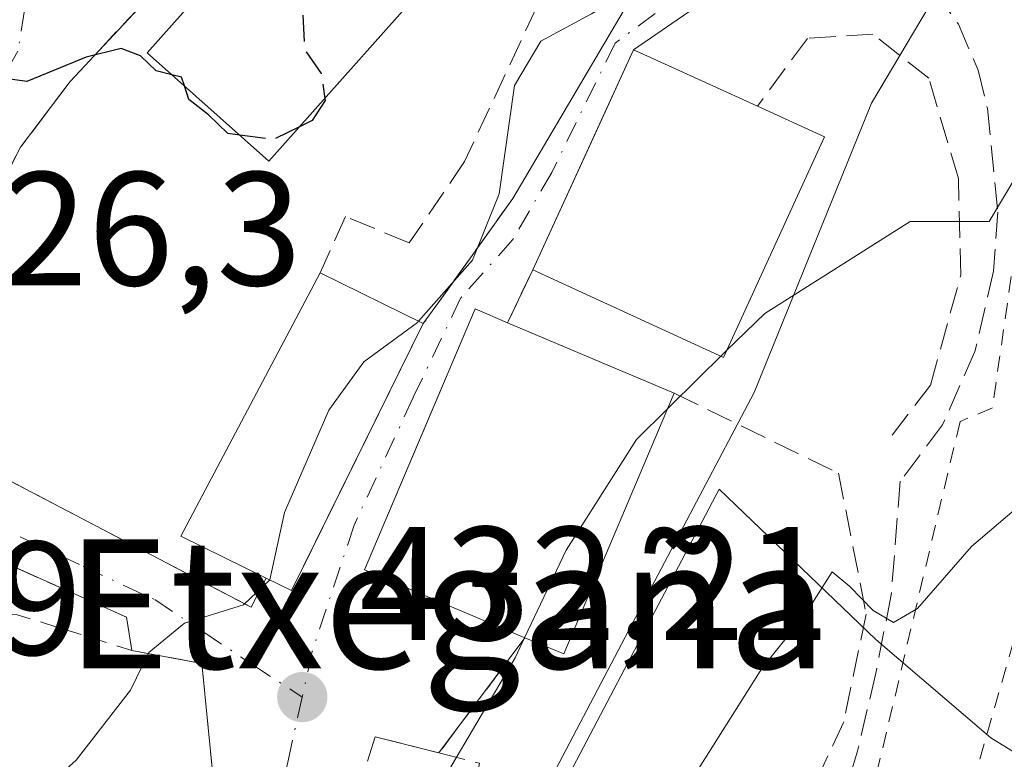
# Model space of a CAD drawing. Units: metres. Extents: x 600017 to 603443, y 4770806 to 4773170.
# Drawn here: x 601720 to 601781, y 4770974 to 4771019 of the extents above; entities that cross this region are included whole.
import ezdxf
from ezdxf.enums import TextEntityAlignment as Align

# ---------------------------------------------------------------- set-up
doc = ezdxf.new("R2010")
doc.units = ezdxf.units.M
doc.header["$MEASUREMENT"] = 0
for name, pattern in [('DGN Style 2', [1.6480167562047852, 0.988810053722871, -0.6592067024819142]), ('DGN Style 3', [2.307223458686699, 1.648016756204785, -0.6592067024819142]), ('DGN Style 4', [2.6384748266838614, 1.318413404963828, -0.6592067024819142, 0.001648016756204785, -0.6592067024819142])]:
    doc.linetypes.add(name, pattern=pattern)
for name, color, linetype, lineweight in [('Alambrada', 7, 'DGN Style 2', 0), ('Arbolado forestal CxS', 92, 'Continuous', 0), ('Curva de nivel maestra', 30, 'Continuous', 30), ('Curva de nivel maestra oculto', 30, 'DGN Style 3', 30), ('Curva de nivel normal', 30, 'Continuous', 0), ('Edificación Cxs', 1, 'Continuous', 13), ('Muro lineal', 1, 'DGN Style 3', 13), ('Núcleo urbano CxS', 7, 'Continuous', 0), ('Obra de contención lineal', 1, 'DGN Style 3', 13), ('Prado CxS', 92, 'Continuous', 0), ('Punto de cota en terreno', 7, 'Continuous', 0), ('Rótulo de punto de cota en terreno', 7, 'Continuous', 0), ('Senda', 7, 'DGN Style 3', 0), ('Texto cartográfico', 7, 'Continuous', 0), ('Vía urbana Cxs', 4, 'Continuous', 0), ('Vía urbana eje', 4, 'DGN Style 4', 0)]:
    doc.layers.add(name, color=color, linetype=linetype, lineweight=lineweight)
doc.styles.add('Style-Arial', font='txt')

# ---------------------------------------------------------------- blocks, each defined once
blk = doc.blocks.new('*U19')
at = {"layer": 'Prado CxS', "color": 92, "linetype": 'Continuous', "lineweight": 0}
for points in [[(601830.8985000001, 4770966.7621, 453.6918000000006), (601830.8989000004, 4770987.1031, 445.5577000000048), (601823.7795000002, 4770994.2225, 444.3138000000035), (601814.6259000005, 4770993.205499999, 443.5442999999942), (601806.4891999997, 4770977.949899999, 448.2991999999941), (601793.2666999997, 4770966.7619, 448.3234999999986), (601780.0450999998, 4770974.8983, 442.743100000007), (601772.9256999996, 4770981.000700001, 440.0046000000002), (601763.2373000003, 4770990.301300001, 436.7097000000067), (601751.4744999995, 4770967.920299999, 436.9554999999964)], [(601752.4808999998, 4770971.743899999, 436.7835999999952), (601758.2609000001, 4770982.7379, 437.5586999999941), (601765.3885000005, 4770996.295499999, 435.2750999999989), (601772.6557, 4771014.199300001, 432.6806999999972), (601775.7067, 4771019.332900001, 431.7624999999971), (601782.5809000004, 4771030.8989, 433.1744000000036)]]:
    blk.add_polyline3d(points, dxfattribs=at)
blk = doc.blocks.new('5PATER')
at = {"layer": 'Punto de cota en terreno', "linetype": 'Continuous', "lineweight": 0}
h = blk.add_hatch(color=51, dxfattribs=at)
edge = h.paths.add_edge_path()
edge.add_ellipse((0, 0), major_axis=(-0.1095731443231308, -0.1110710700762829), ratio=0.9994222409660322, start_angle=0, end_angle=360)
blk = doc.blocks.new('*U30')
at = {"layer": 'Vía urbana Cxs', "color": 4, "linetype": 'Continuous', "lineweight": 0}
blk.add_polyline3d([(601781.5701000001, 4771040.220100001, 434.2624000000069), (601773.4801000003, 4771029.9801, 431.5381000000052), (601771.5716000004, 4771026.884600001, 430.8882000000012), (601757.9401000004, 4771017.5101, 432.7727000000014), (601755.6564999997, 4771012.529899999, 435.2253000000055), (601751.6901000004, 4771003.880100001, 434.4952999999951), (601750.1401000004, 4771000.610099999, 435.7017000000051), (601748.1201, 4771001.470100001, 434.2017999999953), (601744.3131999997, 4770992.4759, 437.2216000000044), (601741.2801000001, 4770985.3101, 435.6821999999956), (601746.6700999998, 4770983.020099999, 437.5007999999943), (601751.2100999998, 4770981.090100001, 437.5026000000071), (601745.8901000004, 4770973.970100001, 435.7691999999952), (601741.9401000004, 4770974.970100001, 434.063599999994), (601741.4731999999, 4770973.4551, 434.7924999999959)], dxfattribs=at)
for points in [[(601764.8201000001, 4771033.110099999, 433.8227999999945), (601750.3201000001, 4771045.5801, 428.7440000000061), (601748.7542000003, 4771043.758500001, 430.5962), (601741.0100999996, 4771034.7501, 431.5766000000004), (601738.5301000001, 4771032.090100001, 428.9677999999985), (601724.8501000004, 4771017.470100001, 426.6205000000046), (601723.0701000001, 4771015.550100001, 425.9704000000056), (601720.0000999998, 4771011.470100001, 425.8885000000009), (601714.6659000004, 4771001.246300001, 426.8874000000069), (601712.4401000004, 4770996.9801, 426.818299999999), (601712.8201000001, 4770994.2301, 427.0662000000011), (601734.2600999996, 4770982.9901, 432.3138000000035), (601735.1901000004, 4770984.800100001, 433.7678000000015), (601736.7701000003, 4770984.020099999, 433.3718999999983), (601738.0285999998, 4770986.5725, 435.2568000000028), (601744.9200999998, 4771000.550100001, 433.4443000000028), (601746.1843999998, 4771002.316400001, 432.6022999999987), (601750.4600999998, 4771008.290100001, 432.5437999999995), (601757.5486000003, 4771020.336100001, 432.6334999999963), (601764.2801000001, 4771026.7501, 431.2638000000007), (601766.4101, 4771029.590100001, 431.5991999999969), (601764.4200999998, 4771031.0801, 433.0763000000007), (601763.4303000001, 4771031.491400001, 433.6061000000045)], [(601711.5500999996, 4770989.100099999, 427.6585000000051), (601708.0000999998, 4770989.8101, 427.343200000003), (601705.5201000003, 4770988.7501, 427.4317000000011), (601701.9600999998, 4770985.550100001, 427.6886999999988), (601700.4401000004, 4770983.5701, 427.9958000000043), (601699.8701, 4770982.8201, 428.0417000000016), (601693.8000999996, 4770974.890100001, 429.9928000000073), (601693.6901000004, 4770974.690099999, 430.0378000000055), (601693.0201000003, 4770973.5101, 430.1034000000073), (601687.7600999996, 4770964.2401, 429.3603000000003), (601686.6901000004, 4770960.3301, 429.4579999999987), (601689.0301000001, 4770958.540100001, 430.2988999999943), (601695.4801000003, 4770958.6801, 435.9140999999945), (601695.3901000004, 4770957.5001, 435.3776999999973), (601710.1001000004, 4770956.4901, 435.6033000000025), (601710.2100999998, 4770958.4001, 436.5559999999969), (601716.3901000004, 4770957.460100001, 431.6235000000015), (601725.2500999998, 4770954.1601, 432.501099999994), (601729.3000999996, 4770954.780099999, 433.9352000000072), (601732.4600999998, 4770966.970100001, 432.7960000000021), (601731.2100999998, 4770979.5101, 431.0785999999935), (601726.8901000004, 4770980.3101, 429.9928999999975), (601726.5500999996, 4770982.370100001, 429.7939000000042), (601713.2200999996, 4770988.350099999, 427.8675999999978)]]:
    blk.add_polyline3d(points, close=True, dxfattribs=at)

msp = doc.modelspace()

# ---------------------------------------------------------------- linework, layer by layer
at = {"layer": 'Alambrada', "color": 7, "linetype": 'DGN Style 2', "lineweight": 0}
for points in [[(601782.6901000004, 4771013.2501, 438.9655000000057), (601780.1501000002, 4770995.340100001, 439.1692999999942), (601778.1401000004, 4770994.4901, 438.5366000000067), (601771.6001000004, 4770966.870100001, 446.732600000003), (601777.5500999996, 4770967.2501, 454.5424000000058), (601782.8300999999, 4770985.6801, 441.7915000000066), (601797.9801000003, 4770990.780099999, 442.959600000002), (601803.5800999999, 4770991.640100001, 443.6089000000065), (601818.1700999998, 4770989.090100001, 451.0351999999984), (601833.2301000003, 4770984.4001, 458.1281000000017)], [(601726.8901000004, 4770980.3101, 429.9928999999975), (601719.7200999996, 4770982.550100001, 429.0999000000011), (601712.0701000001, 4770982.630100001, 428.851800000004), (601712.1901000004, 4770984.0601, 428.5959000000003), (601704.1901000004, 4770984.4901, 428.0774999999995), (601704.0701000001, 4770982.950099999, 428.4024999999965), (601699.8701, 4770982.8201, 428.0417000000016)]]:
    msp.add_polyline3d(points, dxfattribs=at)
at = {"layer": 'Arbolado forestal CxS', "color": 92, "linetype": 'Continuous', "lineweight": 0}
for points in [[(601751.4744999995, 4770967.920299999, 436.9554999999964), (601763.2373000003, 4770990.301300001, 436.7097000000067), (601772.9256999996, 4770981.000700001, 440.0046000000002), (601780.0450999998, 4770974.8983, 442.743100000007), (601793.2666999997, 4770966.7619, 448.3234999999986), (601806.4891999997, 4770977.949899999, 448.2991999999941), (601814.6259000005, 4770993.205499999, 443.5442999999942), (601823.7795000002, 4770994.2225, 444.3138000000035), (601830.8989000004, 4770987.1031, 445.5577000000048), (601830.8985000001, 4770966.7621, 453.6918000000006)], [(601888.8706999999, 4770927.0977, 457.3990000000049), (601858.3586999997, 4770927.0975, 455.7372999999934), (601843.1023000004, 4770933.199899999, 456.023199999996), (601829.8806999996, 4770945.404300001, 457.2455999999948), (601830.8985000001, 4770966.7621, 453.6918000000006), (601830.8989000004, 4770987.1031, 445.5577000000048), (601823.7795000002, 4770994.2225, 444.3138000000035), (601814.6259000005, 4770993.205499999, 443.5442999999942), (601806.4891999997, 4770977.949899999, 448.2991999999941), (601793.2666999997, 4770966.7619, 448.3234999999986), (601780.0450999998, 4770974.8983, 442.743100000007), (601772.9256999996, 4770981.000700001, 440.0046000000002), (601763.2373000003, 4770990.301300001, 436.7097000000067), (601751.4744999995, 4770967.920299999, 436.9554999999964)]]:
    msp.add_polyline3d(points, dxfattribs=at)
at = {"layer": 'Curva de nivel maestra', "color": 30, "linetype": 'Continuous', "lineweight": 30, "elevation": 425, "flags": 128}
for points in [[(601729.3504999997, 4771015.959000001), (601728.3799999999, 4771016.200099999), (601727.4100000003, 4771017.140100001), (601726.2300000006, 4771017.5801), (601724.0499999998, 4771017.050100001), (601720.3799999999, 4771015.540100001), (601716.6399999997, 4771016.0601)], [(601733.5571, 4771012.221100001), (601732.8300000001, 4771012.3201), (601731.6200000001, 4771013.4801), (601730.4100000003, 4771014.4301), (601730.1317999996, 4771015.264699999)], [(601738.8208, 4771014.4937), (601738.8399999999, 4771014.360099999), (601738.04, 4771013.120100001), (601737.2641000003, 4771012.741800001)]]:
    msp.add_lwpolyline(points, dxfattribs=at)
at = {"layer": 'Curva de nivel maestra oculto', "color": 30, "linetype": 'DGN Style 3', "lineweight": 30, "elevation": 425, "flags": 128}
for points in [[(601737.7433000002, 4771028.4713), (601737.8300000001, 4771028.300100001), (601738.8099999996, 4771026.190099999), (601737.4199999999, 4771020.880100001), (601737.5599999996, 4771017.550100001), (601738.5999999996, 4771016.030099999), (601738.8208, 4771014.4937)], [(601730.1317999996, 4771015.264699999), (601729.9500000002, 4771015.8101), (601729.3504999997, 4771015.959000001)], [(601737.2641000003, 4771012.741800001), (601735.6200000001, 4771011.940099999), (601733.5571, 4771012.221100001)]]:
    msp.add_lwpolyline(points, dxfattribs=at)
at = {"layer": 'Curva de nivel normal', "color": 30, "linetype": 'Continuous', "lineweight": 0, "flags": 128}
for points, elevation in [([(601863.1900000004, 4771056.33), (601852.7999999998, 4771054.25), (601842.8200000003, 4771050.350000001), (601833.3700000001, 4771047.09), (601821.0999999996, 4771043.99), (601808.4900000002, 4771041.52), (601790.9400000004, 4771036.050000001), (601784.9000000004, 4771032.25), (601783.9000000004, 4771029.33), (601784.1600000003, 4771026.26), (601783.3200000003, 4771023.119999999), (601781.6799999997, 4771018.810000001), (601781.9100000003, 4771014.050000001), (601781.5899999999, 4771009.65), (601779.9400000004, 4771006.869999999), (601775.0499999998, 4771006.880000001), (601766.0499999998, 4771001.180000001), (601763.6936999997, 4770998.882300001)], 435), ([(601862.4400000004, 4771034.680000001), (601850.9699999997, 4771029.609999999), (601841.54, 4771026.640000001), (601837.0800000001, 4771024.880000001), (601832.8300000001, 4771022.01), (601828.79, 4771018.470000001), (601821.8200000003, 4771015.34), (601807.4800000006, 4771010.960000001), (601801.7300000006, 4771008.4), (601795.3700000001, 4771002.630000001), (601785.3799999999, 4770992.32), (601778.8399999999, 4770986.76), (601775.5, 4770982.92), (601774.0300000003, 4770982.050000001), (601772.7599999999, 4770982.779999999), (601771.3200000003, 4770984.27), (601770.2199999997, 4770985.189999999), (601768.5300000003, 4770982.52), (601765.8799999999, 4770979.189999999), (601760.4000000004, 4770970.52)], 440), ([(601769.3143999996, 4771034.4682), (601770.4299999997, 4771030.59), (601769.6100000005, 4771028), (601766.3300000001, 4771025.470000001), (601761.7100000001, 4771023.480000001), (601755.3300000001, 4771019.74), (601752.1900000004, 4771018.039999999), (601750.5599999996, 4771015.300000001), (601749.6200000001, 4771008.58), (601747.9600000001, 4771004.49), (601744.6256999997, 4771000.694800001)], 430), ([(601744.6256999997, 4771000.694800001), (601744.5599999996, 4771000.619999999), (601741.2400000002, 4770998.189999999), (601739.0800000001, 4770995.189999999), (601736.3200000003, 4770988.859999999), (601735.4212999997, 4770984.685799999)], 430), ([(601763.6936999997, 4770998.882300001), (601763.3372, 4770998.534700001)], 435), ([(601763.3372, 4770998.534700001), (601762.0300000003, 4770997.26), (601760.0292999997, 4770995.2696)], 435), ([(601760.0292999997, 4770995.2696), (601758.1200000001, 4770993.369999999), (601753.7599999999, 4770986.52), (601751.1880000001, 4770981.099300001)], 435), ([(601735.4212999997, 4770984.685799999), (601735.4199999999, 4770984.680000001), (601733.7999999998, 4770983.140000001), (601730.1399999997, 4770982.01), (601727.9400000004, 4770980.189999999), (601726.7999999998, 4770977.859999999), (601723.4299999997, 4770973.52), (601716.7100000001, 4770967.480000001), (601715.3399999999, 4770966.5), (601713.4600000001, 4770966.42), (601710.8311000001, 4770967.522299999)], 430), ([(601751.1880000001, 4770981.099300001), (601750.5999999996, 4770979.859999999), (601746.2800000003, 4770972.52), (601745.5954, 4770971.2119)], 435)]:
    msp.add_lwpolyline(points, dxfattribs=dict(at, elevation=elevation))
at = {"layer": 'Edificación Cxs', "color": 1, "linetype": 'Continuous', "lineweight": 13, "flags": 128}
for points, elevation in [([(601769.7600999996, 4771012.110099999), (601763.5000999998, 4770998.460100001), (601751.6901000004, 4771003.880100001), (601757.9401000004, 4771017.5101), (601759.6201, 4771016.7501), (601765.6001000004, 4771014.0101)], 439.1310999999986), ([(601744.9200999998, 4771000.550100001), (601736.7701000003, 4770984.020099999), (601735.1901000004, 4770984.800100001), (601729.9200999998, 4770987.4001), (601738.5401, 4771003.690099999)], 433.7678000000015), ([(601760.4401000004, 4770996.2401), (601753.6101000002, 4770980.100099999), (601751.2100999998, 4770981.090100001), (601746.6700999998, 4770983.020099999), (601741.2801000001, 4770985.3101), (601748.1201, 4771001.470100001), (601750.1401000004, 4771000.610099999)], 438.2874000000011)]:
    msp.add_lwpolyline(points, close=True, dxfattribs=dict(at, elevation=elevation))
at = {"layer": 'Edificación Cxs', "color": 1, "linetype": 'Continuous', "lineweight": 13, "extrusion": (-0.5196841890101375, 0.2373557594471993, 0.8207256466993821), "elevation": 820057.3791322104, "flags": 128}
msp.add_lwpolyline([(-4589794.769168795, -1177279.314320097), (-4589794.769168795, -1177273.74198585)], dxfattribs=at)
at = {"layer": 'Edificación Cxs', "color": 1, "linetype": 'Continuous', "lineweight": 13, "extrusion": (-0.2902966671981346, 0.1013931466890119, 0.9515499329084923), "elevation": 309474.0301255137, "flags": 128}
msp.add_lwpolyline([(-4702605.519030816, -956248.2673378098), (-4702590.568278638, -956249.7480158145), (-4702591.790918902, -956263.3433911685)], dxfattribs=at)
at = {"layer": 'Edificación Cxs', "color": 1, "linetype": 'Continuous', "lineweight": 13, "extrusion": (-0.0833733416635959, 0.1604847728944089, 0.9835108151763636), "elevation": 715928.3538540843, "flags": 128}
msp.add_lwpolyline([(-2733448.386716934, -3891026.586808011), (-2733444.908771504, -3891031.402972106), (-2733460.067968579, -3891042.060463123)], dxfattribs=at)
at = {"layer": 'Edificación Cxs', "color": 1, "linetype": 'Continuous', "lineweight": 13, "extrusion": (-0.2949223780597173, 0.1451498850603733, 0.9444322642659777), "elevation": 515451.4974304286, "flags": 128}
msp.add_lwpolyline([(-4546365.423484523, -1479674.578164139), (-4546365.423484524, -1479667.048945721)], dxfattribs=at)
at = {"layer": 'Edificación Cxs', "color": 1, "linetype": 'Continuous', "lineweight": 13, "extrusion": (0.1949198055437258, -0.1003771854938817, 0.9756693548734238), "elevation": -361184.7060754283, "flags": 128}
msp.add_lwpolyline([(4517112.263545982, 1609281.141508324), (4517093.836403069, 1609280.811287374), (4517093.806489318, 1609282.617012153)], dxfattribs=at)
at = {"layer": 'Edificación Cxs', "color": 1, "linetype": 'Continuous', "lineweight": 13, "extrusion": (-0.207280475026707, 0.08794326948708292, 0.9743206792553594), "elevation": 295270.8506660425, "flags": 128}
msp.add_lwpolyline([(-4627077.02098501, -1275744.335335393), (-4627077.02098501, -1275732.85174952)], dxfattribs=at)
at = {"layer": 'Edificación Cxs', "color": 1, "linetype": 'Continuous', "lineweight": 13, "extrusion": (-0.09604495053464057, 0.006953272991689766, 0.995352711088638), "elevation": -24185.76185154131, "flags": 128}
msp.add_lwpolyline([(-4801993.683406944, 254544.0155591781), (-4801977.092363611, 254538.3424449707), (-4801977.906482457, 254535.8657147153)], dxfattribs=at)
at = {"layer": 'Edificación Cxs', "color": 1, "linetype": 'Continuous', "lineweight": 13}
for points in [[(601747.0100999996, 4771023.710100001, 429.0859999999957), (601735.3701, 4771010.610099999, 428.8196999999927), (601727.8300999999, 4771017.3101, 427.8227000000043), (601739.1901000004, 4771030.100099999, 428.6009999999952), (601747.0100999996, 4771023.710100001, 429.0859999999957)], [(601751.6901000004, 4771003.880100001, 434.4952999999951), (601757.9401000004, 4771017.5101, 432.7727000000014), (601759.6201, 4771016.7501, 433.3659999999945), (601765.6001000004, 4771014.0101, 435.9474999999948)], [(601751.2100999998, 4770981.090100001, 437.5026000000071), (601746.6700999998, 4770983.020099999, 437.5007999999943), (601741.2801000001, 4770985.3101, 435.6821999999956), (601748.1201, 4771001.470100001, 434.2017999999953), (601750.1401000004, 4771000.610099999, 435.7017000000051)]]:
    msp.add_polyline3d(points, dxfattribs=at)
msp.add_3dface([(601747.0100999996, 4771023.710100001, 429.0859999999957), (601735.3701, 4771010.610099999, 429.0859999999957), (601727.8300999999, 4771017.3101, 429.0859999999957), (601739.1901000004, 4771030.100099999, 429.0859999999957)], dxfattribs=at)
at = {"layer": 'Muro lineal', "color": 1, "linetype": 'DGN Style 3', "lineweight": 13, "extrusion": (-0.1082856861081362, 0.07786646649621759, 0.991065600038405), "elevation": 306767.1204977726, "flags": 128}
msp.add_lwpolyline([(-4224792.28017351, -2276271.719780293), (-4224795.207338678, -2276257.277078477), (-4224793.733348494, -2276255.785048335)], dxfattribs=at)
at = {"layer": 'Muro lineal', "color": 1, "linetype": 'DGN Style 3', "lineweight": 13}
for points in [[(601773.9401000004, 4770993.640100001, 438.2942000000039), (601776.3101000005, 4770996.7501, 438.0648999999976), (601778.1901000004, 4771003.5601, 438.2097000000067), (601778.0401, 4771009.540100001, 439.5371000000014), (601776.2100999998, 4771015.7401, 441.0601000000024), (601772.7500999998, 4771018.470100001, 438.309500000003), (601768.6901000004, 4771018.210100001, 433.6918000000006), (601765.6001000004, 4771014.0101, 435.9474999999948)], [(601760.4401000004, 4770996.2401, 438.2874000000011), (601770.6201, 4770991.290100001, 440.164300000004), (601772.3300999999, 4770982.5701, 443.8570000000037), (601770.9401000004, 4770975.890100001, 446.1108999999997), (601767.9801000003, 4770969.540100001, 444.590200000006), (601763.3701, 4770963.300100001, 449.0329000000056), (601754.6901000004, 4770956.090100001, 445.093200000003), (601738.3701, 4770942.710100001, 439.8488999999972), (601731.5601000005, 4770937.540100001, 437.0687999999937)]]:
    msp.add_polyline3d(points, dxfattribs=at)
at = {"layer": 'Núcleo urbano CxS', "color": 7, "linetype": 'Continuous', "lineweight": 0}
for points in [[(601807.7449000003, 4771065.3983, 425.8751000000047), (601806.4715, 4771055.4057, 429.6818999999959), (601806.1212999999, 4771052.657299999, 430.9611000000005), (601803.1124999998, 4771052.489900001, 430.8113000000012), (601801.5519000003, 4771052.4033, 430.7559999999939), (601795.4308000002, 4771052.063100001, 430.6918000000006), (601795.0482999999, 4771051.6845, 430.8525999999983), (601786.0462999997, 4771042.773499999, 432.2467000000034), (601782.5809000004, 4771030.8989, 433.1744000000036), (601775.7067, 4771019.332900001, 431.7624999999971), (601772.6557, 4771014.199300001, 432.6806999999972), (601765.3885000005, 4770996.295499999, 435.2750999999989), (601758.2609000001, 4770982.7379, 437.5586999999941), (601752.4808999998, 4770971.743899999, 436.7835999999952), (601751.4744999995, 4770967.920299999, 436.9554999999964)], [(601782.5809000004, 4771030.8989, 433.1744000000036), (601775.7067, 4771019.332900001, 431.7624999999971), (601772.6557, 4771014.199300001, 432.6806999999972), (601765.3885000005, 4770996.295499999, 435.2750999999989), (601758.2609000001, 4770982.7379, 437.5586999999941), (601752.4808999998, 4770971.743899999, 436.7835999999952)]]:
    msp.add_polyline3d(points, dxfattribs=at)
at = {"layer": 'Obra de contención lineal', "color": 1, "linetype": 'DGN Style 3', "lineweight": 13, "extrusion": (-0.07955523734551156, -0.08502175218969357, 0.9931979993261634), "elevation": -453086.9096748674, "flags": 128}
msp.add_lwpolyline([(-2820390.412304666, 3868455.353477075), (-2820390.412304666, 3868435.194195906)], dxfattribs=at)
at = {"layer": 'Obra de contención lineal', "color": 1, "linetype": 'DGN Style 3', "lineweight": 13, "extrusion": (0.05481939116312975, 0.07658882447568956, 0.9955546124236159), "elevation": 398824.1313325091, "flags": 128}
msp.add_lwpolyline([(2287561.577127046, -4211012.378353514), (2287561.577127046, -4211002.817490568)], dxfattribs=at)
at = {"layer": 'Obra de contención lineal', "color": 1, "linetype": 'DGN Style 3', "lineweight": 13, "extrusion": (0.1354628448849571, 0.2857829051662992, 0.9486716759608584), "elevation": 1445398.53865439, "flags": 128}
msp.add_lwpolyline([(1499776.980114651, -4334290.643649498), (1499776.980114651, -4334286.829098282)], dxfattribs=at)
at = {"layer": 'Obra de contención lineal', "color": 1, "linetype": 'DGN Style 3', "lineweight": 13, "extrusion": (-0.1145763126063706, -0.1533427341649788, 0.9815081632204269), "elevation": -800112.3073916944, "flags": 128}
msp.add_lwpolyline([(-2373662.983716824, 4104864.139974673), (-2373662.983716824, 4104855.084508061)], dxfattribs=at)
at = {"layer": 'Obra de contención lineal', "color": 1, "linetype": 'DGN Style 3', "lineweight": 13, "extrusion": (-0.3743186063218739, 0.09476420412983202, 0.9224452973357767), "elevation": 227274.8415077877, "flags": 128}
msp.add_lwpolyline([(-4772741.888879288, -541827.2093221286), (-4772741.888879288, -541822.7921316912)], dxfattribs=at)
at = {"layer": 'Obra de contención lineal', "color": 1, "linetype": 'DGN Style 3', "lineweight": 13, "extrusion": (-0.293519858543598, 0.2308640498142577, 0.9276572013108648), "elevation": 925226.2481908395, "flags": 128}
msp.add_lwpolyline([(-4122018.10536099, -2297218.765867477), (-4122019.147870727, -2297216.221099601), (-4122009.610693966, -2297210.809149821)], dxfattribs=at)
at = {"layer": 'Obra de contención lineal', "color": 1, "linetype": 'DGN Style 3', "lineweight": 13}
for points in [[(601752.9200999998, 4771022.2601, 431.9279999999999), (601747.4801000003, 4771010.590100001, 430.007700000002), (601744.0500999996, 4771005.550100001, 430.3061000000016), (601740.1001000004, 4771007.190099999, 429.3828999999969), (601738.5401, 4771003.690099999, 430.9694000000018)], [(601723.0701000001, 4771015.550100001, 425.9704000000056), (601720.0000999998, 4771011.470100001, 425.8885000000009), (601712.4401000004, 4770996.9801, 426.818299999999), (601712.8201000001, 4770994.2301, 427.0662000000011), (601734.2600999996, 4770982.9901, 432.3138000000035), (601735.1901000004, 4770984.800100001, 433.7678000000015)], [(601726.8901000004, 4770980.3101, 429.9928999999975), (601731.2100999998, 4770979.5101, 431.0785999999935), (601732.4600999998, 4770966.970100001, 432.7960000000021), (601729.3000999996, 4770954.780099999, 433.9352000000072), (601725.2500999998, 4770954.1601, 432.501099999994)]]:
    msp.add_polyline3d(points, dxfattribs=at)
at = {"layer": 'Prado CxS', "color": 92, "linetype": 'Continuous', "lineweight": 0}
for points in [[(601807.7449000003, 4771065.3983, 425.8751000000047), (601806.4715, 4771055.4057, 429.6818999999959), (601806.1212999999, 4771052.657299999, 430.9611000000005), (601803.1124999998, 4771052.489900001, 430.8113000000012), (601801.5519000003, 4771052.4033, 430.7559999999939), (601795.4308000002, 4771052.063100001, 430.6918000000006), (601795.0482999999, 4771051.6845, 430.8525999999983), (601786.0462999997, 4771042.773499999, 432.2467000000034), (601782.5809000004, 4771030.8989, 433.1744000000036), (601775.7067, 4771019.332900001, 431.7624999999971), (601772.6557, 4771014.199300001, 432.6806999999972), (601765.3885000005, 4770996.295499999, 435.2750999999989), (601758.2609000001, 4770982.7379, 437.5586999999941), (601752.4808999998, 4770971.743899999, 436.7835999999952), (601751.4744999995, 4770967.920299999, 436.9554999999964)], [(601888.8706999999, 4770927.0977, 457.3990000000049), (601858.3586999997, 4770927.0975, 455.7372999999934), (601843.1023000004, 4770933.199899999, 456.023199999996), (601829.8806999996, 4770945.404300001, 457.2455999999948), (601830.8985000001, 4770966.7621, 453.6918000000006), (601830.8989000004, 4770987.1031, 445.5577000000048), (601823.7795000002, 4770994.2225, 444.3138000000035), (601814.6259000005, 4770993.205499999, 443.5442999999942), (601806.4891999997, 4770977.949899999, 448.2991999999941), (601793.2666999997, 4770966.7619, 448.3234999999986), (601780.0450999998, 4770974.8983, 442.743100000007), (601772.9256999996, 4770981.000700001, 440.0046000000002), (601763.2373000003, 4770990.301300001, 436.7097000000067), (601751.4744999995, 4770967.920299999, 436.9554999999964)]]:
    msp.add_polyline3d(points, dxfattribs=at)
at = {"layer": 'Senda', "color": 7, "linetype": 'DGN Style 3', "lineweight": 0}
msp.add_polyline3d([(601768.9297000002, 4771025.067700001, 430.4912999999942), (601774.6300999997, 4771022.440099999, 433.0396999999939), (601776.6001000004, 4771021.050100001, 435.9217000000062), (601778.0500999996, 4771019.090100001, 438.5338000000047), (601779.2600999996, 4771016.2401, 439.9614000000002), (601779.8300999999, 4771013.880100001, 440.5081999999966), (601780.4801000003, 4771007.460100001, 438.2804999999935), (601780.2100999998, 4771003.790100001, 438.3659000000043), (601779.0601000005, 4770998.8201, 438.6937999999937), (601777.0500999996, 4770994.280099999, 438.3291999999929), (601774.4401000004, 4770990.800100001, 439.026199999993), (601773.8800999997, 4770983.7501, 443.116399999999), (601772.9200999998, 4770978.9001, 446.668399999995), (601771.8000999996, 4770974.0801, 446.8748999999953), (601768.3201000001, 4770962.420100001, 448.804999999993)], dxfattribs=at)
at = {"layer": 'Vía urbana Cxs', "color": 4, "linetype": 'Continuous', "lineweight": 0, "extrusion": (-0.07955523734551156, -0.08502175218969357, 0.9931979993261634), "elevation": -453086.9096748674, "flags": 128}
msp.add_lwpolyline([(-2820390.412304666, 3868455.353477075), (-2820390.412304666, 3868435.194195906)], dxfattribs=at)
at = {"layer": 'Vía urbana Cxs', "color": 4, "linetype": 'Continuous', "lineweight": 0, "extrusion": (0.4001843414060914, -0.417959582810924, 0.8155748157158185), "elevation": -1752925.424645155, "flags": 128}
msp.add_lwpolyline([(3734213.01412438, 2471389.123421587), (3734209.494828221, 2471388.000293342), (3734193.165583618, 2471391.257002338)], dxfattribs=at)
at = {"layer": 'Vía urbana Cxs', "color": 4, "linetype": 'Continuous', "lineweight": 0, "extrusion": (0.4182234336643945, -0.2526018061598894, 0.8725144623779744), "elevation": -953121.7669298023, "flags": 128}
msp.add_lwpolyline([(4395010.65615646, 1702957.467819854), (4395024.632110416, 1702957.651410011), (4395033.602595976, 1702954.848027204)], dxfattribs=at)
at = {"layer": 'Vía urbana Cxs', "color": 4, "linetype": 'Continuous', "lineweight": 0, "extrusion": (-0.163837667203229, -0.1767237758312576, 0.9705286836880955), "elevation": -941323.3701792638, "flags": 128}
msp.add_lwpolyline([(-2802379.890383672, 3792790.257839191), (-2802379.890383672, 3792787.560167971)], dxfattribs=at)
at = {"layer": 'Vía urbana Cxs', "color": 4, "linetype": 'Continuous', "lineweight": 0, "extrusion": (-0.9089897633110471, 0.4168184369452785, 2.860457104790738e-05), "elevation": 1441656.266035671, "flags": 128}
msp.add_lwpolyline([(-4587629.883147401, 391.5347410717042), (-4587624.404349997, 393.9873410727118), (-4587614.888501692, 393.2573410724027)], dxfattribs=at)
at = {"layer": 'Vía urbana Cxs', "color": 4, "linetype": 'Continuous', "lineweight": 0, "extrusion": (0.8131686425080819, -0.5820281392746015, 6.272247296793074e-05), "elevation": -2287536.445652254, "flags": 128}
msp.add_lwpolyline([(4229860.525214241, 576.924244010424), (4229862.697372194, 576.0822440087636), (4229870.043575444, 576.0237440086494)], dxfattribs=at)
at = {"layer": 'Vía urbana Cxs', "color": 4, "linetype": 'Continuous', "lineweight": 0, "extrusion": (0.1354628448849571, 0.2857829051662992, 0.9486716759608584), "elevation": 1445398.53865439, "flags": 128}
msp.add_lwpolyline([(1499776.980114651, -4334290.643649498), (1499776.980114651, -4334286.829098282)], dxfattribs=at)
at = {"layer": 'Vía urbana Cxs', "color": 4, "linetype": 'Continuous', "lineweight": 0, "extrusion": (-0.1082856861081362, 0.07786646649621759, 0.991065600038405), "elevation": 306767.1204977726, "flags": 128}
msp.add_lwpolyline([(-4224793.733348494, -2276255.785048335), (-4224795.207338678, -2276257.277078477), (-4224792.28017351, -2276271.719780293)], dxfattribs=at)
at = {"layer": 'Vía urbana Cxs', "color": 4, "linetype": 'Continuous', "lineweight": 0, "extrusion": (-0.1145763126063706, -0.1533427341649788, 0.9815081632204269), "elevation": -800112.3073916944, "flags": 128}
msp.add_lwpolyline([(-2373662.983716824, 4104864.139974673), (-2373662.983716824, 4104855.084508061)], dxfattribs=at)
at = {"layer": 'Vía urbana Cxs', "color": 4, "linetype": 'Continuous', "lineweight": 0, "extrusion": (0.1230318063274316, 0.3992143639486752, 0.9085653890881294), "elevation": 1979069.51110062, "flags": 128}
msp.add_lwpolyline([(830074.7615607174, -4303319.123265098), (830074.7615607174, -4303317.378411)], dxfattribs=at)
at = {"layer": 'Vía urbana Cxs', "color": 4, "linetype": 'Continuous', "lineweight": 0, "extrusion": (-0.3743186063218739, 0.09476420412983202, 0.9224452973357767), "elevation": 227274.8415077877, "flags": 128}
msp.add_lwpolyline([(-4772741.888879288, -541822.7921316912), (-4772741.888879288, -541827.2093221286)], dxfattribs=at)
at = {"layer": 'Vía urbana Cxs', "color": 4, "linetype": 'Continuous', "lineweight": 0}
for points in [[(601723.0701000001, 4771015.550100001, 425.9704000000056), (601720.0000999998, 4771011.470100001, 425.8885000000009), (601714.6659000004, 4771001.246300001, 426.8874000000069), (601712.4401000004, 4770996.9801, 426.818299999999), (601712.8201000001, 4770994.2301, 427.0662000000011), (601734.2600999996, 4770982.9901, 432.3138000000035), (601735.1901000004, 4770984.800100001, 433.7678000000015)], [(601750.1401000004, 4771000.610099999, 435.7017000000051), (601748.1201, 4771001.470100001, 434.2017999999953), (601744.3131999997, 4770992.4759, 437.2216000000044), (601741.2801000001, 4770985.3101, 435.6821999999956), (601746.6700999998, 4770983.020099999, 437.5007999999943), (601751.2100999998, 4770981.090100001, 437.5026000000071)], [(601735.1901000004, 4770984.800100001, 433.7678000000015), (601736.7701000003, 4770984.020099999, 433.3718999999983), (601738.0285999998, 4770986.5725, 435.2568000000028), (601744.9200999998, 4771000.550100001, 433.4443000000028)], [(601725.2500999998, 4770954.1601, 432.501099999994), (601729.3000999996, 4770954.780099999, 433.9352000000072), (601732.4600999998, 4770966.970100001, 432.7960000000021), (601731.2100999998, 4770979.5101, 431.0785999999935), (601726.8901000004, 4770980.3101, 429.9928999999975)]]:
    msp.add_polyline3d(points, dxfattribs=at)
at = {"layer": 'Vía urbana eje', "color": 4, "linetype": 'DGN Style 4', "lineweight": 0}
for points in [[(601766.5767000001, 4771026.1523, 430.3889999999956), (601764.8701, 4771024.5701, 430.6542000000045), (601761.4600999998, 4771021.4001, 431.0911999999954), (601756.7943000002, 4771017.9199, 432.4758000000002), (601752.8652999997, 4771009.903100001, 433.5498999999982), (601750.4442999996, 4771005.735900001, 433.3212000000058), (601747.2297, 4771002.124299999, 433.2384000000021), (601744.2927000001, 4770995.9727, 435.9634999999981), (601740.6414999999, 4770988.074899999, 436.7200000000012), (601738.0500999996, 4770980.270099999, 432.3809000000037), (601737.4200999998, 4770977.4301, 431.9057999999932)], [(601720.6401000004, 4771022.4801, 424.6616999999969), (601720.2301000003, 4771019.960100001, 424.9851999999955), (601719.8300999999, 4771017.4301, 425.2370999999985), (601717.7500999998, 4771013.7601, 425.2403999999952), (601715.6700999998, 4771010.100099999, 425.879700000005), (601713.5800999999, 4771006.440099999, 425.9759999999952), (601711.8000999996, 4771002.920100001, 426.1013999999996), (601710.0301000001, 4770999.4001, 426.3825999999972)], [(601706.1401000004, 4770993.840100001, 426.9146000000038), (601710.5701000001, 4770991.7601, 427.1018999999943), (601715.0100999996, 4770989.6801, 427.8552999999956), (601723.8701, 4770985.520099999, 429.2651000000042), (601728.3000999996, 4770983.460100001, 430.3549000000058), (601731.3300999999, 4770981.440099999, 431.187699999995), (601734.3701, 4770979.4301, 431.6741000000038), (601737.4200999998, 4770977.4301, 431.9057999999932)], [(601737.4200999998, 4770977.4301, 431.9057999999932), (601736.5701000001, 4770973.590100001, 433.0693000000028), (601735.7301000003, 4770969.7601, 434.7946999999986), (601735.0500999996, 4770966.4101, 435.8224000000046), (601734.3501000004, 4770963.050100001, 436.1664000000019), (601733.6700999998, 4770959.6801, 436.4447999999975), (601731.8501000004, 4770954.3201, 435.9259000000021), (601730.5800999999, 4770950.630100001, 435.4349999999977)]]:
    msp.add_polyline3d(points, dxfattribs=at)

# ---------------------------------------------------------------- block references
at = {"layer": 'Prado CxS', "color": 92, "linetype": 'Continuous', "lineweight": 0}
msp.add_blockref('*U19', (0, 0), dxfattribs=at)
at = {"layer": 'Punto de cota en terreno', "color": 7, "linetype": 'Continuous', "lineweight": 0, "xscale": 10, "yscale": 10, "zscale": 10}
msp.add_blockref('5PATER', (601737.4299999997, 4770977.430000001, 432.2100000000065), dxfattribs=at)
at = {"layer": 'Vía urbana Cxs', "color": 4, "linetype": 'Continuous', "lineweight": 0}
msp.add_blockref('*U30', (0, 0), dxfattribs=at)

# ---------------------------------------------------------------- texts
at = {"layer": 'Rótulo de punto de cota en terreno', "color": 7, "linetype": 'Continuous', "lineweight": 0, "style": 'Style-Arial'}
for s, p in [('426,3', (601713.5577999996, 4771002.927800001)), ('432,21', (601740.9578, 4770980.957800001)), ('428,09', (601694.6578000003, 4770980.047800001))]:
    msp.add_text(s, height=7.000000000000002, dxfattribs=at).set_placement(p)
at = {"layer": 'Texto cartográfico', "color": 7, "linetype": 'Continuous', "lineweight": 0, "style": 'Style-Arial'}
msp.add_text('Etxegaña', height=8, dxfattribs=at).set_placement((601746.3607060973, 4770983.200149999), align=Align.MIDDLE_CENTER)

doc.saveas('drawing.dxf')
